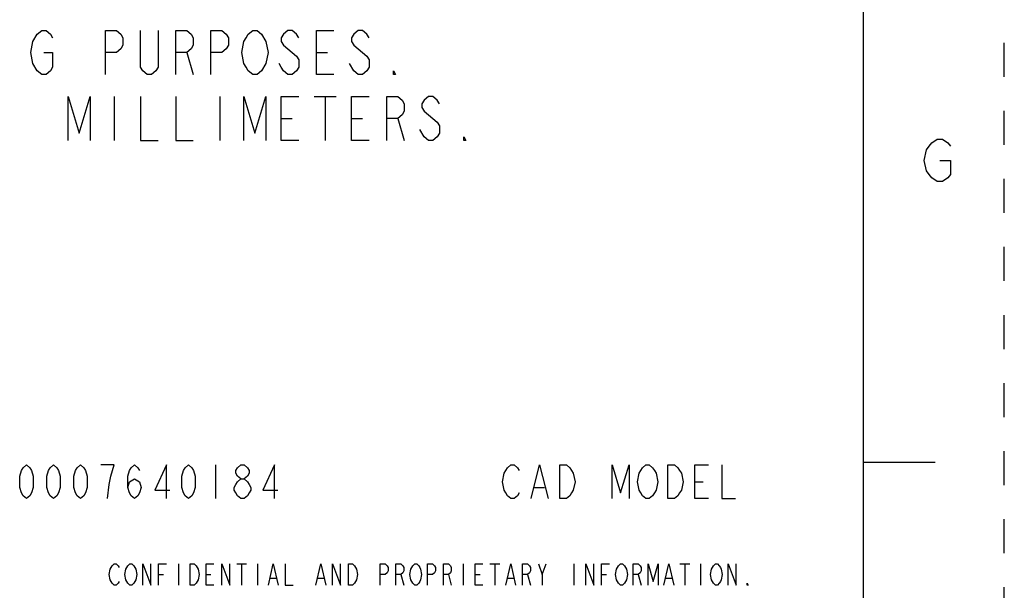
# Model space of a CAD drawing. Units: inches. Extents: x 0 to 23.8, y 0 to 17.
# Drawn here: x 18.5 to 22, y 2 to 4.1 of the extents above; entities that cross this region are included whole.
import ezdxf

# ---------------------------------------------------------------- set-up
doc = ezdxf.new("R2010")
doc.units = ezdxf.units.IN
doc.header["$LTSCALE"] = 1.21
doc.header["$MEASUREMENT"] = 0
doc.linetypes.add('HIDDEN', pattern=[0.2, 0.1, -0.1])
doc.layers.get('0').update_dxf_attribs({"linetype": 'CONTINUOUS'})
doc.layers.add('DEFAULT_2', color=8, linetype='HIDDEN')

msp = doc.modelspace()

# ---------------------------------------------------------------- linework, layer by layer
at = {"color": 7, "linetype": 'CONTINUOUS'}
for p, q in [((21.5, 0.5), (21.5, 16.5)), ((21.7538, 2.5001), (21.4988, 2.5001))]:
    msp.add_line(p, q, dxfattribs=at)
at = {"color": 2, "linetype": 'CONTINUOUS'}
for p, q in [((19.0938, 3.9583), (19.1172, 3.8802)), ((19.5547, 3.9583), (19.5938, 3.9583)), ((19.6875, 3.8932), (19.6719, 3.9192)), ((18.836, 3.802), (18.836, 3.6458)), ((19.211, 3.802), (19.211, 3.6458)), ((19.5469, 3.802), (19.625, 3.802)), ((19.586, 3.802), (19.586, 3.6458)), ((19.4297, 3.7239), (19.4688, 3.7239)), ((19.6797, 3.7239), (19.7188, 3.7239)), ((19.8438, 3.7239), (19.8672, 3.6458)), ((19.9375, 3.6588), (19.9219, 3.6848)), ((19.196, 2.492), (19.196, 2.372)), ((20.9, 2.432), (20.93, 2.432)), ((20.33, 2.412), (20.366, 2.412)), ((19.064, 2.1395), (19.064, 2.0645)), ((19.2714, 2.1395), (19.3066, 2.1395)), ((19.289, 2.1395), (19.289, 2.0645)), ((19.3452, 2.1395), (19.3452, 2.0645)), ((20.0765, 2.1395), (20.0765, 2.0645)), ((20.1714, 2.1395), (20.2066, 2.1395)), ((20.189, 2.1395), (20.189, 2.0645)), ((20.3578, 2.102), (20.3718, 2.1395)), ((20.4702, 2.1395), (20.4702, 2.0645)), ((20.8464, 2.1395), (20.8816, 2.1395)), ((20.864, 2.1395), (20.864, 2.0645)), ((20.9203, 2.1395), (20.9203, 2.0645)), ((18.9937, 2.102), (19.0113, 2.102)), ((19.1624, 2.102), (19.18, 2.102)), ((19.855, 2.102), (19.8656, 2.0645)), ((20.0238, 2.102), (20.0343, 2.0645)), ((20.1187, 2.102), (20.1363, 2.102)), ((20.305, 2.102), (20.3156, 2.0645)), ((20.5687, 2.102), (20.5863, 2.102)), ((20.6988, 2.102), (20.7093, 2.0645)), ((19.391, 2.0895), (19.412, 2.0895)), ((19.5597, 2.0895), (19.5808, 2.0895)), ((20.2347, 2.0895), (20.2558, 2.0895)), ((20.7972, 2.0895), (20.8183, 2.0895))]:
    msp.add_line(p, q, dxfattribs=at)
for points in [[(18.5469, 3.9973), (18.5625, 4.0234), (18.5782, 4.0364), (18.5938, 4.0364), (18.6094, 4.0234), (18.6172, 4.0104)], [(18.8047, 3.8802), (18.8047, 4.0364), (18.8438, 4.0364), (18.8594, 4.0234), (18.8672, 4.0104), (18.8672, 3.9843), (18.8594, 3.9713), (18.8438, 3.9583), (18.8047, 3.9583)], [(18.9922, 4.0364), (18.9922, 3.9062), (18.9844, 3.8932), (18.9688, 3.8802), (18.9532, 3.8802), (18.9375, 3.8932), (18.9297, 3.9062), (18.9297, 4.0364)], [(19.0547, 3.8802), (19.0547, 4.0364), (19.0938, 4.0364), (19.1094, 4.0234), (19.1172, 4.0104), (19.1172, 3.9843), (19.1094, 3.9713), (19.0938, 3.9583), (19.0547, 3.9583)], [(19.1797, 3.8802), (19.1797, 4.0364), (19.2188, 4.0364), (19.2344, 4.0234), (19.2422, 4.0104), (19.2422, 3.9843), (19.2344, 3.9713), (19.2188, 3.9583), (19.1797, 3.9583)], [(19.375, 3.9192), (19.3594, 3.8932), (19.3438, 3.8802), (19.3282, 3.8802), (19.3125, 3.8932), (19.3047, 3.9062), (19.2969, 3.9192), (19.2891, 3.9583), (19.2969, 3.9973), (19.3047, 4.0104), (19.3125, 4.0234), (19.3282, 4.0364), (19.3438, 4.0364), (19.3594, 4.0234)], [(19.4922, 4.0104), (19.4844, 4.0234), (19.4688, 4.0364), (19.4532, 4.0364), (19.4375, 4.0234), (19.4297, 4.0104), (19.4297, 3.9973), (19.4375, 3.9843)], [(19.6172, 3.8802), (19.5547, 3.8802), (19.5547, 4.0364), (19.6172, 4.0364)], [(19.7422, 4.0104), (19.7344, 4.0234), (19.7188, 4.0364), (19.7032, 4.0364), (19.6875, 4.0234), (19.6797, 4.0104), (19.6797, 3.9973), (19.6875, 3.9843), (19.7032, 3.9713), (19.7188, 3.9583), (19.7344, 3.9453), (19.7422, 3.9322), (19.7422, 3.9062), (19.7344, 3.8932), (19.7188, 3.8802), (19.7032, 3.8802), (19.6875, 3.8932)], [(18.5625, 3.8932), (18.5469, 3.9192), (18.5391, 3.9583), (18.5469, 3.9973)], [(19.3594, 4.0234), (19.375, 3.9973), (19.3829, 3.9583), (19.375, 3.9192)], [(18.586, 3.9583), (18.6172, 3.9583), (18.6172, 3.9062), (18.6094, 3.8932), (18.5938, 3.8802), (18.5782, 3.8802), (18.5625, 3.8932)], [(19.4375, 3.9843), (19.4688, 3.9583), (19.4844, 3.9453), (19.4922, 3.9322), (19.4922, 3.9062), (19.4844, 3.8932), (19.4688, 3.8802), (19.4532, 3.8802), (19.4375, 3.8932), (19.4297, 3.9062), (19.4219, 3.9192)], [(19.836, 3.8802), (19.8282, 3.8802), (19.8282, 3.8932), (19.836, 3.8802)], [(18.6719, 3.6458), (18.6719, 3.802), (18.711, 3.6718), (18.75, 3.802), (18.75, 3.6458)], [(18.9297, 3.802), (18.9297, 3.6458), (18.9922, 3.6458)], [(19.0547, 3.802), (19.0547, 3.6458), (19.1172, 3.6458)], [(19.2969, 3.6458), (19.2969, 3.802), (19.336, 3.6718), (19.375, 3.802), (19.375, 3.6458)], [(19.4922, 3.6458), (19.4297, 3.6458), (19.4297, 3.802), (19.4922, 3.802)], [(19.7422, 3.6458), (19.6797, 3.6458), (19.6797, 3.802), (19.7422, 3.802)], [(19.8047, 3.6458), (19.8047, 3.802), (19.8438, 3.802), (19.8594, 3.789), (19.8672, 3.776), (19.8672, 3.75), (19.8594, 3.7369), (19.8438, 3.7239), (19.8047, 3.7239)], [(19.9922, 3.776), (19.9844, 3.789), (19.9688, 3.802), (19.9532, 3.802), (19.9375, 3.789), (19.9297, 3.776), (19.9297, 3.763), (19.9375, 3.75), (19.9532, 3.7369), (19.9688, 3.7239), (19.9844, 3.7109), (19.9922, 3.6979), (19.9922, 3.6718), (19.9844, 3.6588), (19.9688, 3.6458), (19.9532, 3.6458), (19.9375, 3.6588)], [(20.086, 3.6458), (20.0782, 3.6458), (20.0782, 3.6588), (20.086, 3.6458)], [(21.7708, 3.575), (21.8083, 3.575), (21.8083, 3.525), (21.799, 3.5125), (21.7802, 3.5), (21.7615, 3.5), (21.7427, 3.5125), (21.7333, 3.525), (21.724, 3.5375), (21.7146, 3.575), (21.724, 3.6125), (21.7333, 3.625), (21.7427, 3.6375), (21.7615, 3.65), (21.7802, 3.65), (21.799, 3.6375), (21.8083, 3.625)], [(18.524, 2.372), (18.512, 2.382), (18.506, 2.392), (18.5, 2.412), (18.5, 2.452), (18.506, 2.472), (18.512, 2.482), (18.524, 2.492), (18.536, 2.482), (18.542, 2.472), (18.548, 2.452), (18.548, 2.412), (18.542, 2.392), (18.536, 2.382), (18.524, 2.372)], [(18.62, 2.372), (18.608, 2.382), (18.602, 2.392), (18.596, 2.412), (18.596, 2.452), (18.602, 2.472), (18.608, 2.482), (18.62, 2.492), (18.632, 2.482), (18.638, 2.472), (18.644, 2.452), (18.644, 2.412), (18.638, 2.392), (18.632, 2.382), (18.62, 2.372)], [(18.716, 2.372), (18.704, 2.382), (18.698, 2.392), (18.692, 2.412), (18.692, 2.452), (18.698, 2.472), (18.704, 2.482), (18.716, 2.492), (18.728, 2.482), (18.734, 2.472), (18.74, 2.452), (18.74, 2.412), (18.734, 2.392), (18.728, 2.382), (18.716, 2.372)], [(18.812, 2.372), (18.818, 2.422), (18.824, 2.452), (18.83, 2.472), (18.836, 2.492), (18.788, 2.492)], [(18.884, 2.412), (18.89, 2.432), (18.908, 2.442), (18.926, 2.432), (18.932, 2.412), (18.926, 2.392), (18.92, 2.382), (18.908, 2.372), (18.896, 2.382), (18.89, 2.392), (18.884, 2.412), (18.884, 2.452), (18.89, 2.472), (18.896, 2.482), (18.908, 2.492), (18.92, 2.482), (18.926, 2.472)], [(19.022, 2.372), (19.022, 2.492), (18.98, 2.402), (19.034, 2.402)], [(19.1, 2.372), (19.088, 2.382), (19.082, 2.392), (19.076, 2.412), (19.076, 2.452), (19.082, 2.472), (19.088, 2.482), (19.1, 2.492), (19.112, 2.482), (19.118, 2.472), (19.124, 2.452), (19.124, 2.412), (19.118, 2.392), (19.112, 2.382), (19.1, 2.372)], [(19.286, 2.442), (19.274, 2.452), (19.268, 2.462), (19.268, 2.472), (19.274, 2.482), (19.286, 2.492), (19.298, 2.492), (19.31, 2.482), (19.316, 2.472), (19.316, 2.462), (19.31, 2.452), (19.298, 2.442)], [(19.406, 2.372), (19.406, 2.492), (19.364, 2.402), (19.418, 2.402)], [(20.276, 2.392), (20.27, 2.382), (20.258, 2.372), (20.246, 2.372), (20.234, 2.382), (20.228, 2.392), (20.222, 2.402), (20.216, 2.432), (20.222, 2.462), (20.228, 2.472), (20.234, 2.482), (20.246, 2.492), (20.258, 2.492), (20.27, 2.482), (20.276, 2.472)], [(20.318, 2.372), (20.348, 2.492), (20.378, 2.372)], [(20.42, 2.492), (20.444, 2.492), (20.456, 2.482), (20.462, 2.472), (20.468, 2.462), (20.474, 2.432), (20.468, 2.402), (20.462, 2.392), (20.456, 2.382), (20.444, 2.372), (20.42, 2.372), (20.42, 2.492)], [(20.606, 2.372), (20.606, 2.492), (20.636, 2.392), (20.666, 2.492), (20.666, 2.372)], [(20.756, 2.392), (20.75, 2.382), (20.738, 2.372), (20.726, 2.372), (20.714, 2.382), (20.708, 2.392), (20.702, 2.402), (20.696, 2.432), (20.702, 2.462), (20.708, 2.472), (20.714, 2.482), (20.726, 2.492), (20.738, 2.492), (20.75, 2.482), (20.756, 2.472), (20.762, 2.462), (20.768, 2.432), (20.762, 2.402), (20.756, 2.392)], [(20.804, 2.492), (20.828, 2.492), (20.84, 2.482), (20.846, 2.472), (20.852, 2.462), (20.858, 2.432), (20.852, 2.402), (20.846, 2.392), (20.84, 2.382), (20.828, 2.372), (20.804, 2.372), (20.804, 2.492)], [(20.948, 2.372), (20.9, 2.372), (20.9, 2.492), (20.948, 2.492)], [(20.996, 2.492), (20.996, 2.372), (21.044, 2.372)], [(19.286, 2.372), (19.274, 2.382), (19.268, 2.392), (19.262, 2.402), (19.262, 2.412), (19.268, 2.422), (19.274, 2.432), (19.286, 2.442), (19.298, 2.442), (19.31, 2.432), (19.316, 2.422), (19.322, 2.412), (19.322, 2.402), (19.316, 2.392), (19.31, 2.382), (19.298, 2.372), (19.286, 2.372)], [(18.8531, 2.077), (18.8495, 2.0708), (18.8425, 2.0645), (18.8355, 2.0645), (18.8285, 2.0708), (18.8249, 2.077), (18.8214, 2.0832), (18.8179, 2.102), (18.8214, 2.1207), (18.8249, 2.127), (18.8285, 2.1333), (18.8355, 2.1395), (18.8425, 2.1395), (18.8495, 2.1333), (18.8531, 2.127)], [(18.9093, 2.077), (18.9058, 2.0708), (18.8988, 2.0645), (18.8917, 2.0645), (18.8847, 2.0708), (18.8812, 2.077), (18.8777, 2.0832), (18.8742, 2.102), (18.8777, 2.1207), (18.8812, 2.127), (18.8847, 2.1333), (18.8917, 2.1395), (18.8988, 2.1395), (18.9058, 2.1333), (18.9093, 2.127), (18.9128, 2.1207), (18.9163, 2.102), (18.9128, 2.0832), (18.9093, 2.077)], [(18.9374, 2.0645), (18.9374, 2.1395), (18.9656, 2.0645), (18.9656, 2.1395)], [(18.9937, 2.0645), (18.9937, 2.1395), (19.0218, 2.1395)], [(19.1062, 2.1395), (19.1203, 2.1395), (19.1273, 2.1333), (19.1308, 2.127), (19.1343, 2.1207), (19.1378, 2.102), (19.1343, 2.0832), (19.1308, 2.077), (19.1273, 2.0708), (19.1203, 2.0645), (19.1062, 2.0645), (19.1062, 2.1395)], [(19.1906, 2.0645), (19.1624, 2.0645), (19.1624, 2.1395), (19.1906, 2.1395)], [(19.2187, 2.0645), (19.2187, 2.1395), (19.2468, 2.0645), (19.2468, 2.1395)], [(19.3839, 2.0645), (19.4015, 2.1395), (19.4191, 2.0645)], [(19.4437, 2.1395), (19.4437, 2.0645), (19.4718, 2.0645)], [(19.5527, 2.0645), (19.5703, 2.1395), (19.5878, 2.0645)], [(19.6124, 2.0645), (19.6124, 2.1395), (19.6406, 2.0645), (19.6406, 2.1395)], [(19.6687, 2.1395), (19.6828, 2.1395), (19.6898, 2.1333), (19.6933, 2.127), (19.6968, 2.1207), (19.7003, 2.102), (19.6968, 2.0832), (19.6933, 2.077), (19.6898, 2.0708), (19.6828, 2.0645), (19.6687, 2.0645), (19.6687, 2.1395)], [(19.7812, 2.0645), (19.7812, 2.1395), (19.7988, 2.1395), (19.8058, 2.1333), (19.8093, 2.127), (19.8093, 2.1145), (19.8058, 2.1083), (19.7988, 2.102), (19.7812, 2.102)], [(19.8374, 2.0645), (19.8374, 2.1395), (19.855, 2.1395), (19.862, 2.1333), (19.8656, 2.127), (19.8656, 2.1145), (19.862, 2.1083), (19.855, 2.102), (19.8374, 2.102)], [(19.9218, 2.077), (19.9183, 2.0708), (19.9113, 2.0645), (19.9042, 2.0645), (19.8972, 2.0708), (19.8937, 2.077), (19.8902, 2.0832), (19.8867, 2.102), (19.8902, 2.1207), (19.8937, 2.127), (19.8972, 2.1333), (19.9042, 2.1395), (19.9113, 2.1395), (19.9183, 2.1333), (19.9218, 2.127), (19.9253, 2.1207), (19.9288, 2.102), (19.9253, 2.0832), (19.9218, 2.077)], [(19.9499, 2.0645), (19.9499, 2.1395), (19.9675, 2.1395), (19.9745, 2.1333), (19.9781, 2.127), (19.9781, 2.1145), (19.9745, 2.1083), (19.9675, 2.102), (19.9499, 2.102)], [(20.0062, 2.0645), (20.0062, 2.1395), (20.0238, 2.1395), (20.0308, 2.1333), (20.0343, 2.127), (20.0343, 2.1145), (20.0308, 2.1083), (20.0238, 2.102), (20.0062, 2.102)], [(20.1468, 2.0645), (20.1187, 2.0645), (20.1187, 2.1395), (20.1468, 2.1395)], [(20.2277, 2.0645), (20.2453, 2.1395), (20.2628, 2.0645)], [(20.2874, 2.0645), (20.2874, 2.1395), (20.305, 2.1395), (20.312, 2.1333), (20.3156, 2.127), (20.3156, 2.1145), (20.312, 2.1083), (20.305, 2.102), (20.2874, 2.102)], [(20.3437, 2.1395), (20.3578, 2.102), (20.3578, 2.0645)], [(20.5124, 2.0645), (20.5124, 2.1395), (20.5406, 2.0645), (20.5406, 2.1395)], [(20.5687, 2.0645), (20.5687, 2.1395), (20.5968, 2.1395)], [(20.6531, 2.077), (20.6495, 2.0708), (20.6425, 2.0645), (20.6355, 2.0645), (20.6285, 2.0708), (20.6249, 2.077), (20.6214, 2.0832), (20.6179, 2.102), (20.6214, 2.1207), (20.6249, 2.127), (20.6285, 2.1333), (20.6355, 2.1395), (20.6425, 2.1395), (20.6495, 2.1333), (20.6531, 2.127), (20.6566, 2.1207), (20.6601, 2.102), (20.6566, 2.0832), (20.6531, 2.077)], [(20.6812, 2.0645), (20.6812, 2.1395), (20.6988, 2.1395), (20.7058, 2.1333), (20.7093, 2.127), (20.7093, 2.1145), (20.7058, 2.1083), (20.6988, 2.102), (20.6812, 2.102)], [(20.7339, 2.0645), (20.7339, 2.1395), (20.7515, 2.077), (20.7691, 2.1395), (20.7691, 2.0645)], [(20.7902, 2.0645), (20.8078, 2.1395), (20.8253, 2.0645)], [(20.9906, 2.077), (20.987, 2.0708), (20.98, 2.0645), (20.973, 2.0645), (20.966, 2.0708), (20.9624, 2.077), (20.9589, 2.0832), (20.9554, 2.102), (20.9589, 2.1207), (20.9624, 2.127), (20.966, 2.1333), (20.973, 2.1395), (20.98, 2.1395), (20.987, 2.1333), (20.9906, 2.127), (20.9941, 2.1207), (20.9976, 2.102), (20.9941, 2.0832), (20.9906, 2.077)], [(21.0187, 2.0645), (21.0187, 2.1395), (21.0468, 2.0645), (21.0468, 2.1395)], [(21.089, 2.0645), (21.0855, 2.0645), (21.0855, 2.0708), (21.089, 2.0645)]]:
    msp.add_lwpolyline(points, dxfattribs=at)
at = {"layer": 'DEFAULT_2', "color": 8, "linetype": 'HIDDEN'}
msp.add_line((22, 0), (22, 17), dxfattribs=at)

doc.saveas('drawing.dxf')
